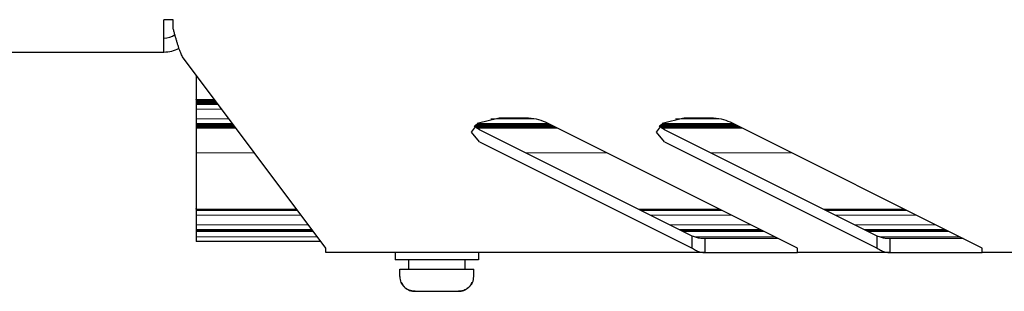
# Model space of a CAD drawing. Units: millimetres. Extents: x 0 to 420, y 0 to 297.
# Drawn here: x 192 to 234, y 112 to 124 of the extents above; entities that cross this region are included whole.
import ezdxf

# ---------------------------------------------------------------- set-up
doc = ezdxf.new("R2010")
doc.units = ezdxf.units.MM
doc.linetypes.add('K5LT_AUXILIARY', pattern=[0])
doc.linetypes.add('K5LT_BASIC', pattern=[0])
doc.layers.add('Системный слой', color=7, linetype='Continuous')

# ---------------------------------------------------------------- blocks, each defined once
blk = doc.blocks.new('U70')
at = {"layer": 'Системный слой', "color": 5, "linetype": 'K5LT_BASIC', "lineweight": 30, "true_color": 0x0000ff}
for p, q in [((211.603, 119.517), (212.431, 119.716)), ((212.431, 119.716), (212.497, 119.717)), ((211.297, 119.117), (211.603, 119.517)), ((211.648, 118.693), (211.297, 119.117))]:
    blk.add_line(p, q, dxfattribs=at)
blk = doc.blocks.new('U71')
at = {"layer": 'Системный слой', "color": 5, "linetype": 'K5LT_BASIC', "lineweight": 30, "true_color": 0x0000ff}
for p, q in [((219.603, 119.517), (220.431, 119.716)), ((220.431, 119.716), (220.497, 119.717)), ((219.297, 119.117), (219.603, 119.517)), ((219.648, 118.693), (219.297, 119.117))]:
    blk.add_line(p, q, dxfattribs=at)
blk = doc.blocks.new('U109')
at = {"layer": 'Системный слой', "color": 9, "linetype": 'K5LT_AUXILIARY', "lineweight": 18, "true_color": 0xdca5c1}
for p, q in [((204.393, 114.898), (199.395, 114.898)), ((223.782, 114.898), (220.277, 114.898)), ((231.782, 114.898), (228.277, 114.898)), ((247.782, 114.898), (244.277, 114.898)), ((255.782, 114.898), (252.277, 114.898)), ((273.395, 114.898), (273.204, 114.898))]:
    blk.add_line(p, q, dxfattribs=at)
blk = doc.blocks.new('U110')
at = {"layer": 'Системный слой', "color": 9, "linetype": 'K5LT_AUXILIARY', "lineweight": 18, "true_color": 0xdca5c1}
for p, q in [((200.22, 120.482), (199.395, 120.482)), ((273.395, 120.482), (273.204, 120.482))]:
    blk.add_line(p, q, dxfattribs=at)
blk = doc.blocks.new('U111')
at = {"layer": 'Системный слой', "color": 9, "linetype": 'K5LT_AUXILIARY', "lineweight": 18, "true_color": 0xdca5c1}
for p, q in [((200.983, 119.462), (199.395, 119.462)), ((214.655, 119.462), (211.515, 119.462)), ((222.655, 119.462), (219.515, 119.462)), ((238.655, 119.462), (235.515, 119.462)), ((246.655, 119.462), (243.515, 119.462)), ((273.395, 119.462), (273.204, 119.462))]:
    blk.add_line(p, q, dxfattribs=at)
blk = doc.blocks.new('U112')
at = {"layer": 'Системный слой', "color": 9, "linetype": 'K5LT_AUXILIARY', "lineweight": 18, "true_color": 0xdca5c1}
for p, q in [((204.627, 114.584), (199.395, 114.584)), ((224.411, 114.584), (220.926, 114.584)), ((232.411, 114.584), (228.926, 114.584)), ((248.411, 114.584), (244.926, 114.584)), ((256.411, 114.584), (252.926, 114.584)), ((273.395, 114.584), (273.31, 114.584))]:
    blk.add_line(p, q, dxfattribs=at)
blk = doc.blocks.new('U113')
at = {"layer": 'Системный слой', "color": 9, "linetype": 'K5LT_AUXILIARY', "lineweight": 18, "true_color": 0xdca5c1}
for p, q in [((200.252, 120.44), (199.395, 120.44)), ((273.395, 120.44), (273.204, 120.44))]:
    blk.add_line(p, q, dxfattribs=at)
blk = doc.blocks.new('U114')
at = {"layer": 'Системный слой', "color": 9, "linetype": 'K5LT_AUXILIARY', "lineweight": 18, "true_color": 0xdca5c1}
for p, q in [((200.314, 120.356), (199.395, 120.356)), ((273.395, 120.356), (273.204, 120.356))]:
    blk.add_line(p, q, dxfattribs=at)
blk = doc.blocks.new('U115')
at = {"layer": 'Системный слой', "color": 9, "linetype": 'K5LT_AUXILIARY', "lineweight": 18, "true_color": 0xdca5c1}
for p, q in [((201.045, 119.378), (199.395, 119.378)), ((214.822, 119.378), (211.417, 119.378)), ((222.822, 119.378), (219.417, 119.378)), ((238.822, 119.378), (235.417, 119.378)), ((246.822, 119.378), (243.417, 119.378)), ((273.395, 119.378), (273.204, 119.378))]:
    blk.add_line(p, q, dxfattribs=at)
blk = doc.blocks.new('U116')
at = {"layer": 'Системный слой', "color": 9, "linetype": 'K5LT_AUXILIARY', "lineweight": 18, "true_color": 0xdca5c1}
for p, q in [((203.747, 115.762), (199.395, 115.762)), ((222.054, 115.762), (218.549, 115.762)), ((230.054, 115.762), (226.549, 115.762)), ((246.054, 115.762), (242.549, 115.762)), ((254.054, 115.762), (250.549, 115.762)), ((273.395, 115.762), (273.204, 115.762))]:
    blk.add_line(p, q, dxfattribs=at)
blk = doc.blocks.new('U117')
at = {"layer": 'Системный слой', "color": 9, "linetype": 'K5LT_AUXILIARY', "lineweight": 18, "true_color": 0xdca5c1}
for p, q in [((200.267, 120.419), (199.395, 120.419)), ((273.395, 120.419), (273.204, 120.419))]:
    blk.add_line(p, q, dxfattribs=at)
blk = doc.blocks.new('U118')
at = {"layer": 'Системный слой', "color": 9, "linetype": 'K5LT_AUXILIARY', "lineweight": 18, "true_color": 0xdca5c1}
for p, q in [((201.014, 119.42), (199.395, 119.42)), ((214.738, 119.42), (211.461, 119.42)), ((222.738, 119.42), (219.461, 119.42)), ((238.738, 119.42), (235.461, 119.42)), ((246.738, 119.42), (243.461, 119.42)), ((273.395, 119.42), (273.204, 119.42))]:
    blk.add_line(p, q, dxfattribs=at)
blk = doc.blocks.new('U119')
at = {"layer": 'Системный слой', "color": 9, "linetype": 'K5LT_AUXILIARY', "lineweight": 18, "true_color": 0xdca5c1}
for p, q in [((200.345, 120.315), (199.395, 120.315)), ((273.395, 120.315), (273.204, 120.315))]:
    blk.add_line(p, q, dxfattribs=at)
blk = doc.blocks.new('U120')
at = {"layer": 'Системный слой', "color": 9, "linetype": 'K5LT_AUXILIARY', "lineweight": 18, "true_color": 0xdca5c1}
for p, q in [((203.778, 115.72), (199.395, 115.72)), ((222.138, 115.72), (218.633, 115.72)), ((230.138, 115.72), (226.633, 115.72)), ((246.138, 115.72), (242.633, 115.72)), ((254.138, 115.72), (250.633, 115.72)), ((273.395, 115.72), (273.204, 115.72))]:
    blk.add_line(p, q, dxfattribs=at)
blk = doc.blocks.new('U121')
at = {"layer": 'Системный слой', "color": 9, "linetype": 'K5LT_AUXILIARY', "lineweight": 18, "true_color": 0xdca5c1}
for p, q in [((204.44, 114.835), (199.395, 114.835)), ((223.908, 114.835), (220.403, 114.835)), ((231.908, 114.835), (228.403, 114.835)), ((247.908, 114.835), (244.403, 114.835)), ((255.908, 114.835), (252.403, 114.835)), ((273.395, 114.835), (273.204, 114.835))]:
    blk.add_line(p, q, dxfattribs=at)
blk = doc.blocks.new('U122')
at = {"layer": 'Системный слой', "color": 9, "linetype": 'K5LT_AUXILIARY', "lineweight": 18, "true_color": 0xdca5c1}
for p, q in [((200.189, 120.524), (199.395, 120.524)), ((273.395, 120.524), (273.204, 120.524))]:
    blk.add_line(p, q, dxfattribs=at)
blk = doc.blocks.new('U123')
at = {"layer": 'Системный слой', "color": 9, "linetype": 'K5LT_AUXILIARY', "lineweight": 18, "true_color": 0xdca5c1}
for p, q in [((201.092, 119.315), (199.395, 119.315)), ((214.948, 119.315), (211.483, 119.315)), ((222.948, 119.315), (219.483, 119.315)), ((238.948, 119.315), (235.483, 119.315)), ((246.948, 119.315), (243.483, 119.315)), ((273.395, 119.315), (273.204, 119.315))]:
    blk.add_line(p, q, dxfattribs=at)
blk = doc.blocks.new('U124')
at = {"layer": 'Системный слой', "color": 9, "linetype": 'K5LT_AUXILIARY', "lineweight": 18, "true_color": 0xdca5c1}
for p, q in [((203.932, 115.515), (199.395, 115.515)), ((222.548, 115.515), (219.043, 115.515)), ((230.548, 115.515), (227.043, 115.515)), ((246.548, 115.515), (243.043, 115.515)), ((254.548, 115.515), (251.043, 115.515)), ((273.395, 115.515), (273.204, 115.515))]:
    blk.add_line(p, q, dxfattribs=at)
blk = doc.blocks.new('U125')
at = {"layer": 'Системный слой', "color": 9, "linetype": 'K5LT_AUXILIARY', "lineweight": 18, "true_color": 0xdca5c1}
for p, q in [((200.236, 120.461), (199.395, 120.461)), ((273.395, 120.461), (273.204, 120.461))]:
    blk.add_line(p, q, dxfattribs=at)
blk = doc.blocks.new('U126')
at = {"layer": 'Системный слой', "color": 9, "linetype": 'K5LT_AUXILIARY', "lineweight": 18, "true_color": 0xdca5c1}
for p, q in [((200.299, 120.377), (199.395, 120.377)), ((273.395, 120.377), (273.204, 120.377))]:
    blk.add_line(p, q, dxfattribs=at)
blk = doc.blocks.new('U127')
at = {"layer": 'Системный слой', "color": 9, "linetype": 'K5LT_AUXILIARY', "lineweight": 18, "true_color": 0xdca5c1}
for p, q in [((204.424, 114.856), (199.395, 114.856)), ((223.866, 114.856), (220.361, 114.856)), ((231.866, 114.856), (228.361, 114.856)), ((247.866, 114.856), (244.361, 114.856)), ((255.866, 114.856), (252.361, 114.856)), ((273.395, 114.856), (273.204, 114.856))]:
    blk.add_line(p, q, dxfattribs=at)
blk = doc.blocks.new('U128')
at = {"layer": 'Системный слой', "color": 9, "linetype": 'K5LT_AUXILIARY', "lineweight": 18, "true_color": 0xdca5c1}
for p, q in [((200.998, 119.441), (199.395, 119.441)), ((214.696, 119.441), (211.487, 119.441)), ((222.696, 119.441), (219.487, 119.441)), ((238.696, 119.441), (235.487, 119.441)), ((246.696, 119.441), (243.487, 119.441)), ((273.395, 119.441), (273.204, 119.441))]:
    blk.add_line(p, q, dxfattribs=at)
blk = doc.blocks.new('U129')
at = {"layer": 'Системный слой', "color": 9, "linetype": 'K5LT_AUXILIARY', "lineweight": 18, "true_color": 0xdca5c1}
for p, q in [((201.076, 119.336), (199.395, 119.336)), ((214.906, 119.336), (211.458, 119.336)), ((222.906, 119.336), (219.458, 119.336)), ((238.906, 119.336), (235.458, 119.336)), ((246.906, 119.336), (243.458, 119.336)), ((273.395, 119.336), (273.204, 119.336))]:
    blk.add_line(p, q, dxfattribs=at)
blk = doc.blocks.new('U130')
at = {"layer": 'Системный слой', "color": 9, "linetype": 'K5LT_AUXILIARY', "lineweight": 18, "true_color": 0xdca5c1}
for p, q in [((204.239, 115.103), (199.395, 115.103)), ((223.372, 115.103), (219.866, 115.103)), ((231.372, 115.103), (227.866, 115.103)), ((247.372, 115.103), (243.866, 115.103)), ((255.372, 115.103), (251.866, 115.103)), ((273.395, 115.103), (273.204, 115.103))]:
    blk.add_line(p, q, dxfattribs=at)
blk = doc.blocks.new('U131')
at = {"layer": 'Системный слой', "color": 9, "linetype": 'K5LT_AUXILIARY', "lineweight": 18, "true_color": 0xdca5c1}
for p, q in [((200.283, 120.398), (199.395, 120.398)), ((273.395, 120.398), (273.204, 120.398))]:
    blk.add_line(p, q, dxfattribs=at)
blk = doc.blocks.new('U132')
at = {"layer": 'Системный слой', "color": 9, "linetype": 'K5LT_AUXILIARY', "lineweight": 18, "true_color": 0xdca5c1}
for p, q in [((200.499, 120.109), (199.395, 120.109)), ((273.395, 120.109), (273.204, 120.109))]:
    blk.add_line(p, q, dxfattribs=at)
blk = doc.blocks.new('U133')
at = {"layer": 'Системный слой', "color": 9, "linetype": 'K5LT_AUXILIARY', "lineweight": 18, "true_color": 0xdca5c1}
for p, q in [((201.108, 119.294), (199.395, 119.294)), ((214.99, 119.294), (211.511, 119.294)), ((222.99, 119.294), (219.511, 119.294)), ((238.99, 119.294), (235.511, 119.294)), ((246.99, 119.294), (243.511, 119.294)), ((273.395, 119.294), (273.204, 119.294))]:
    blk.add_line(p, q, dxfattribs=at)
blk = doc.blocks.new('U134')
at = {"layer": 'Системный слой', "color": 9, "linetype": 'K5LT_AUXILIARY', "lineweight": 18, "true_color": 0xdca5c1}
for p, q in [((203.731, 115.783), (199.395, 115.783)), ((222.012, 115.783), (218.507, 115.783)), ((230.012, 115.783), (226.507, 115.783)), ((246.012, 115.783), (242.507, 115.783)), ((254.012, 115.783), (250.507, 115.783)), ((273.395, 115.783), (273.204, 115.783))]:
    blk.add_line(p, q, dxfattribs=at)
blk = doc.blocks.new('U135')
at = {"layer": 'Системный слой', "color": 9, "linetype": 'K5LT_AUXILIARY', "lineweight": 18, "true_color": 0xdca5c1}
for p, q in [((200.33, 120.336), (199.395, 120.336)), ((273.395, 120.336), (273.204, 120.336))]:
    blk.add_line(p, q, dxfattribs=at)
blk = doc.blocks.new('U136')
at = {"layer": 'Системный слой', "color": 9, "linetype": 'K5LT_AUXILIARY', "lineweight": 18, "true_color": 0xdca5c1}
for p, q in [((200.967, 119.483), (199.395, 119.483)), ((214.613, 119.483), (211.546, 119.483)), ((222.613, 119.483), (219.546, 119.483)), ((238.613, 119.483), (235.546, 119.483)), ((246.613, 119.483), (243.546, 119.483)), ((273.395, 119.483), (273.204, 119.483))]:
    blk.add_line(p, q, dxfattribs=at)
blk = doc.blocks.new('U137')
at = {"layer": 'Системный слой', "color": 9, "linetype": 'K5LT_AUXILIARY', "lineweight": 18, "true_color": 0xdca5c1}
for p, q in [((204.408, 114.877), (199.395, 114.877)), ((223.824, 114.877), (220.319, 114.877)), ((231.824, 114.877), (228.319, 114.877)), ((247.824, 114.877), (244.319, 114.877)), ((255.824, 114.877), (252.319, 114.877)), ((273.395, 114.877), (273.204, 114.877))]:
    blk.add_line(p, q, dxfattribs=at)
blk = doc.blocks.new('U138')
at = {"layer": 'Системный слой', "color": 9, "linetype": 'K5LT_AUXILIARY', "lineweight": 18, "true_color": 0xdca5c1}
for p, q in [((201.061, 119.357), (199.395, 119.357)), ((214.864, 119.357), (211.435, 119.357)), ((222.864, 119.357), (219.435, 119.357)), ((238.864, 119.357), (235.435, 119.357)), ((246.864, 119.357), (243.435, 119.357)), ((273.395, 119.357), (273.204, 119.357))]:
    blk.add_line(p, q, dxfattribs=at)
blk = doc.blocks.new('U139')
at = {"layer": 'Системный слой', "color": 9, "linetype": 'K5LT_AUXILIARY', "lineweight": 18, "true_color": 0xdca5c1}
for p, q in [((201.03, 119.399), (199.395, 119.399)), ((214.78, 119.399), (211.438, 119.399)), ((222.78, 119.399), (219.438, 119.399)), ((238.78, 119.399), (235.438, 119.399)), ((246.78, 119.399), (243.438, 119.399)), ((273.395, 119.399), (273.204, 119.399))]:
    blk.add_line(p, q, dxfattribs=at)
blk = doc.blocks.new('U140')
at = {"layer": 'Системный слой', "color": 9, "linetype": 'K5LT_AUXILIARY', "lineweight": 18, "true_color": 0xdca5c1}
for p, q in [((203.763, 115.741), (199.395, 115.741)), ((222.096, 115.741), (218.591, 115.741)), ((230.096, 115.741), (226.591, 115.741)), ((246.096, 115.741), (242.591, 115.741)), ((254.096, 115.741), (250.591, 115.741)), ((273.395, 115.741), (273.204, 115.741))]:
    blk.add_line(p, q, dxfattribs=at)
blk = doc.blocks.new('U141')
at = {"layer": 'Системный слой', "color": 9, "linetype": 'K5LT_AUXILIARY', "lineweight": 18, "true_color": 0xdca5c1}
for p, q in [((200.205, 120.503), (199.395, 120.503)), ((273.395, 120.503), (273.204, 120.503))]:
    blk.add_line(p, q, dxfattribs=at)
blk = doc.blocks.new('U142')
at = {"layer": 'Системный слой', "color": 9, "linetype": 'K5LT_AUXILIARY', "lineweight": 18, "true_color": 0xdca5c1}
for p, q in [((200.814, 119.688), (199.395, 119.688)), ((214.015, 119.688), (212.129, 119.688)), ((222.015, 119.688), (220.129, 119.688)), ((238.015, 119.688), (236.129, 119.688)), ((246.015, 119.688), (244.129, 119.688)), ((273.395, 119.688), (273.204, 119.688))]:
    blk.add_line(p, q, dxfattribs=at)
blk = doc.blocks.new('U143')
at = {"layer": 'Системный слой', "color": 9, "linetype": 'K5LT_AUXILIARY', "lineweight": 18, "true_color": 0xdca5c1}
for p, q in [((201.908, 118.224), (199.395, 118.224)), ((217.131, 118.224), (213.625, 118.224)), ((225.131, 118.224), (221.625, 118.224)), ((241.131, 118.224), (237.625, 118.224)), ((249.131, 118.224), (245.625, 118.224)), ((273.395, 118.224), (273.204, 118.224))]:
    blk.add_line(p, q, dxfattribs=at)
blk = doc.blocks.new('U144')
at = {"layer": 'Системный слой', "color": 9, "linetype": 'K5LT_AUXILIARY', "lineweight": 18, "true_color": 0xdca5c1}
for p, q in [((204.455, 114.814), (199.395, 114.814)), ((223.95, 114.814), (220.444, 114.814)), ((231.95, 114.814), (228.444, 114.814)), ((247.95, 114.814), (244.444, 114.814)), ((255.95, 114.814), (252.444, 114.814)), ((273.395, 114.814), (273.093, 114.814))]:
    blk.add_line(p, q, dxfattribs=at)

msp = doc.modelspace()

# ---------------------------------------------------------------- linework, layer by layer
at = {"layer": 'Системный слой', "color": 5, "linetype": 'K5LT_BASIC', "lineweight": 30, "true_color": 0x0000ff}
for p, q in [((198.3954, 123.984), (197.9954, 123.984)), ((197.9954, 122.584), (197.9954, 123.984)), ((198.3954, 123.5923), (198.3954, 123.984)), ((172.3351, 122.584), (197.9954, 122.584)), ((204.9954, 114.0916), (198.8023, 122.3798)), ((199.3954, 121.5861), (199.3954, 120.545)), ((199.3954, 120.524), (199.3954, 120.545)), ((199.3954, 120.524), (199.3954, 120.5031)), ((199.3954, 120.5031), (199.3954, 120.4821)), ((199.3954, 120.4821), (199.3954, 120.4612)), ((199.3954, 120.4612), (199.3954, 120.4403)), ((199.3954, 120.4403), (199.3954, 120.4193)), ((199.3954, 120.4193), (199.3954, 120.3984)), ((199.3954, 120.3984), (199.3954, 120.3774)), ((199.3954, 120.3774), (199.3954, 120.3565)), ((199.3954, 120.3565), (199.3954, 120.3356)), ((199.3954, 120.3356), (199.3954, 120.3146)), ((199.3954, 120.3146), (199.3954, 120.1094)), ((199.3954, 120.1094), (199.3954, 120.1039)), ((199.3954, 120.1039), (199.3954, 119.7041)), ((199.3954, 119.7041), (199.3954, 119.6881)), ((199.3954, 119.6881), (199.3954, 119.4829)), ((213.6473, 119.7171), (212.4969, 119.7171)), ((221.6473, 119.7171), (220.4969, 119.7171)), ((199.3954, 119.4829), (199.3954, 119.462)), ((199.3954, 119.462), (199.3954, 119.441)), ((199.3954, 119.441), (199.3954, 119.4201)), ((199.3954, 119.4201), (199.3954, 119.3991)), ((199.3954, 119.3991), (199.3954, 119.3782)), ((199.3954, 119.3782), (199.3954, 119.3573)), ((199.3954, 119.3573), (199.3954, 119.3363)), ((199.3954, 119.3363), (199.3954, 119.3154)), ((199.3954, 119.3154), (199.3954, 119.2944)), ((199.3954, 119.2944), (199.3954, 119.2629)), ((199.3954, 119.2629), (199.3954, 118.424)), ((211.6484, 119.2124), (211.4152, 119.3769)), ((225.3954, 114.0916), (214.4959, 119.5413)), ((219.6484, 119.2124), (219.4152, 119.3769)), ((233.3954, 114.0916), (222.4959, 119.5413)), ((220.8509, 114.6112), (211.6484, 119.2124)), ((228.8509, 114.6112), (219.6484, 119.2124)), ((199.3954, 118.424), (199.3954, 118.224)), ((211.6484, 118.6928), (220.8509, 114.0916)), ((219.6484, 118.6928), (228.8509, 114.0916)), ((199.3954, 118.224), (199.3954, 118.024)), ((199.3954, 118.024), (199.3954, 115.8094)), ((199.3954, 115.7831), (199.3954, 115.8094)), ((199.3954, 115.7831), (199.3954, 115.7622)), ((199.3954, 115.7622), (199.3954, 115.7413)), ((199.3954, 115.7413), (199.3954, 115.7203)), ((199.3954, 115.7203), (199.3954, 115.5151)), ((199.3954, 115.5151), (199.3954, 115.5039)), ((199.3954, 115.5039), (199.3954, 115.1041)), ((199.3954, 115.1041), (199.3954, 115.1034)), ((199.3954, 115.1034), (199.3954, 114.8981)), ((199.3954, 114.8981), (199.3954, 114.8772)), ((199.3954, 114.8772), (199.3954, 114.8563)), ((199.3954, 114.8563), (199.3954, 114.8353)), ((199.3954, 114.8353), (199.3954, 114.8144)), ((199.3954, 114.8144), (199.3954, 114.664)), ((199.3954, 114.664), (199.3954, 114.584)), ((199.3954, 114.584), (199.3954, 114.384)), ((220.8509, 114.0916), (220.8509, 114.6112)), ((228.8509, 114.0916), (228.8509, 114.6112)), ((204.7769, 114.384), (199.3954, 114.384)), ((221.3954, 114.504), (221.3954, 113.904)), ((222.5954, 114.504), (221.3954, 114.504)), ((224.1954, 114.504), (222.5954, 114.504)), ((224.5705, 114.504), (224.1954, 114.504)), ((229.3954, 114.504), (229.3954, 114.504)), ((229.3954, 114.504), (229.3954, 113.904)), ((230.5954, 114.504), (229.3954, 114.504)), ((232.1954, 114.504), (230.5954, 114.504)), ((232.5705, 114.504), (232.1954, 114.504)), ((204.9954, 113.904), (204.9954, 114.0916)), ((221.3954, 113.904), (204.9954, 113.904)), ((207.9954, 113.904), (207.9954, 113.584)), ((211.5954, 113.904), (211.5954, 113.584)), ((221.3954, 113.904), (222.5954, 113.904)), ((222.5954, 113.904), (224.1954, 113.904)), ((224.1954, 113.904), (225.3954, 113.904)), ((225.3954, 113.904), (225.3954, 114.0916)), ((229.3954, 113.904), (225.3954, 113.904)), ((229.3954, 113.904), (230.5954, 113.904)), ((230.5954, 113.904), (232.1954, 113.904)), ((232.1954, 113.904), (233.3954, 113.904)), ((233.3954, 113.904), (233.3954, 114.0916)), ((245.3954, 113.904), (233.3954, 113.904)), ((211.5954, 113.584), (207.9954, 113.584)), ((208.5754, 113.584), (208.5754, 113.184)), ((211.0154, 113.584), (211.0154, 113.184)), ((208.1954, 112.864), (208.1954, 113.184)), ((208.1954, 113.184), (211.3954, 113.184)), ((211.3954, 112.864), (211.3954, 113.184)), ((208.2488, 112.608), (208.2618, 112.608)), ((211.329, 112.608), (211.342, 112.608)), ((208.8565, 112.224), (210.7344, 112.224)), ((208.8565, 112.224), (210.7344, 112.224))]:
    msp.add_line(p, q, dxfattribs=at)
for centre, radius, start, end in [((197.9954, 123.984), 0.8, 270, 306.07958), ((197.9954, 123.984), 1.4, 270, 297.77742), ((208.8354, 112.864), 0.64, 180, 203.57818), ((210.7554, 112.864), 0.64, 336.42182, 0)]:
    msp.add_arc(centre, radius, start, end, dxfattribs=at)
for centre, major_axis, start_param, end_param in [((213.6473, 119.1171), (1.2, 0), 0.7853982, 1.5707963), ((221.6473, 119.1171), (-1.2, 0), -2.3561945, -1.5707963)]:
    msp.add_ellipse(centre, major_axis=major_axis, ratio=0.5, start_param=start_param, end_param=end_param, dxfattribs=at)
for points in [[(198.8023, 122.3798), (198.7887, 122.4043), (198.7616, 122.4576), (198.7209, 122.55), (198.6802, 122.6538), (198.6396, 122.7679), (198.5989, 122.891), (198.5582, 123.0218), (198.5175, 123.1589), (198.4768, 123.3007), (198.4361, 123.4457), (198.409, 123.5434), (198.3954, 123.5923)], [(221.3954, 114.504), (221.3652, 114.504), (221.3047, 114.506), (221.2139, 114.5151), (221.1231, 114.5303), (221.0324, 114.5513), (220.9416, 114.578), (220.8811, 114.5995), (220.8509, 114.6112)], [(229.3954, 114.504), (229.3652, 114.504), (229.3047, 114.506), (229.2139, 114.5151), (229.1231, 114.5303), (229.0324, 114.5513), (228.9416, 114.578), (228.8811, 114.5995), (228.8509, 114.6112)], [(220.8509, 114.0916), (220.8811, 114.0712), (220.9416, 114.0336), (221.0324, 113.9868), (221.1231, 113.95), (221.2139, 113.9235), (221.3047, 113.9076), (221.3652, 113.904), (221.3954, 113.904)], [(228.8509, 114.0916), (228.8811, 114.0712), (228.9416, 114.0336), (229.0324, 113.9868), (229.1231, 113.95), (229.2139, 113.9235), (229.3047, 113.9076), (229.3652, 113.904), (229.3954, 113.904)]]:
    msp.add_open_spline(points, degree=3, dxfattribs=at)
for points, knots in [([(208.8565, 112.224), (208.8189, 112.224), (208.7619, 112.2288), (208.6858, 112.2453), (208.6265, 112.2641), (208.5655, 112.2902), (208.5047, 112.3241), (208.4467, 112.3655), (208.3942, 112.4125), (208.3496, 112.4622), (208.3031, 112.5259), (208.2762, 112.5753), (208.2618, 112.608)], [0, 0, 0, 0, 1.9582719, 2.9664762, 4.0511446, 5.193254, 6.4179092, 7.6680819, 8.8983335, 10.08303, 11.1387527, 13, 13, 13, 13]), ([(208.2618, 112.608), (208.2755, 112.577), (208.2986, 112.5341), (208.3386, 112.4768), (208.3794, 112.4276), (208.4373, 112.3722), (208.5053, 112.3231), (208.5835, 112.2808), (208.6627, 112.2508), (208.7567, 112.2292), (208.82, 112.224), (208.8565, 112.224)], [0, 0, 0, 0, 1.6254021, 2.3386303, 3.3561716, 4.6918399, 6.1838891, 7.3752818, 8.9598127, 10.2433972, 12, 12, 12, 12]), ([(211.329, 112.608), (211.3154, 112.577), (211.2922, 112.5341), (211.2523, 112.4768), (211.2114, 112.4276), (211.1535, 112.3722), (211.0855, 112.3231), (211.0073, 112.2808), (210.9281, 112.2508), (210.8341, 112.2292), (210.7709, 112.224), (210.7344, 112.224)], [0, 0, 0, 0, 1.6254021, 2.3386303, 3.3561716, 4.6918399, 6.1838891, 7.3752818, 8.9598127, 10.2433972, 12, 12, 12, 12]), ([(210.7344, 112.224), (210.772, 112.224), (210.8289, 112.2288), (210.905, 112.2453), (210.9643, 112.2641), (211.0254, 112.2902), (211.0861, 112.3241), (211.1441, 112.3655), (211.1966, 112.4125), (211.2412, 112.4622), (211.2877, 112.5259), (211.3146, 112.5753), (211.329, 112.608)], [0, 0, 0, 0, 1.9582719, 2.9664762, 4.0511446, 5.193254, 6.4179092, 7.6680819, 8.8983335, 10.08303, 11.1387527, 13, 13, 13, 13])]:
    msp.add_open_spline(points, degree=3, knots=knots, dxfattribs=at)

# ---------------------------------------------------------------- block references
at = {"layer": 'Системный слой'}
for name in ['U122', 'U141', 'U110', 'U125', 'U113', 'U117', 'U131', 'U126', 'U114', 'U135', 'U119', 'U132', 'U142', 'U70', 'U71', 'U136', 'U111', 'U128', 'U118', 'U139', 'U115', 'U138', 'U129', 'U123', 'U133', 'U143', 'U134', 'U116', 'U140', 'U120', 'U124', 'U130', 'U109', 'U137', 'U127', 'U121', 'U144', 'U112']:
    msp.add_blockref(name, (0, 0), dxfattribs=at)

doc.saveas('drawing.dxf')
